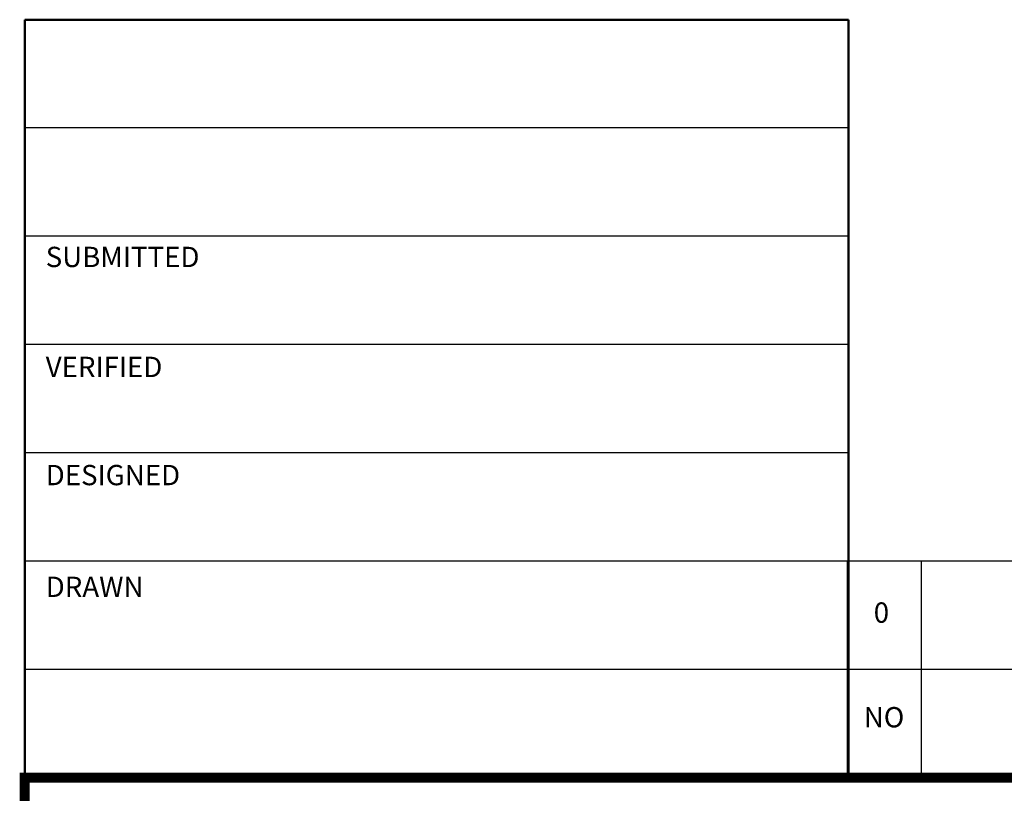
# Paper-space layout 'ABBREVIATIONS (CONTD)' of a CAD drawing. Units: inches. Extents: x 0 to 35.6, y 0 to 23.
# Drawn here: x 27.7 to 32.2, y 3.6 to 7.2 of the extents above; entities that cross this region are included whole.
import ezdxf
from ezdxf.enums import TextEntityAlignment as Align

# ---------------------------------------------------------------- set-up
doc = ezdxf.new("R2010")
doc.units = ezdxf.units.IN
doc.header["$MEASUREMENT"] = 0
for name, color, linetype, lineweight in [('G-TBLK', 3, 'Continuous', 70), ('G-TEXT', 7, 'Continuous', 35), ('G-TTLBTEXT', 3, 'Continuous', 35)]:
    doc.layers.add(name, color=color, linetype=linetype, lineweight=lineweight)
doc.styles.add('Arial 1-8', font='arial.ttf', dxfattribs={"height": 0.125})
doc.styles.add('Arial 3-32', font='arial.ttf', dxfattribs={"height": 0.09375})
doc.styles.add('Arial 3-32 Bold', font='arialbd.ttf', dxfattribs={"height": 0.09375})
doc.styles.add('Arial Black 1-4', font='ariblk.ttf', dxfattribs={"height": 0.25})
doc.styles.add('Arial Black 1-8', font='ariblk.ttf', dxfattribs={"height": 0.125})
doc.styles.add('Arial Black 3-16', font='ariblk.ttf', dxfattribs={"height": 0.1875})

# ---------------------------------------------------------------- blocks, each defined once
blk = doc.blocks.new('TITLE BLOCK')
at = {"layer": 'G-TBLK', "lineweight": 50}
for p, q in [((27.4836, 3.6677), (27.4836, 7.1677)), ((31.2884, 3.6677), (31.2884, 7.1677))]:
    blk.add_line(p, q, dxfattribs=at)
at = {"layer": 'G-TBLK', "lineweight": 50, "ltscale": 12}
blk.add_line((31.2884, 7.1677), (27.4836, 7.1677), dxfattribs=at)
at = {"layer": 'G-TBLK', "lineweight": 30, "ltscale": 12}
for p, q in [((31.2884, 6.6677), (27.4836, 6.6677)), ((31.2884, 6.1677), (27.4836, 6.1677)), ((31.2884, 5.6677), (27.4836, 5.6677)), ((31.2884, 5.1677), (27.4836, 5.1677)), ((31.2884, 4.6677), (27.4836, 4.6677)), ((31.2884, 4.1677), (27.4836, 4.1677))]:
    blk.add_line(p, q, dxfattribs=at)
at = {"layer": 'G-TBLK', "lineweight": 30}
blk.add_line((31.2884, 4.1677), (31.2884, 4.6677), dxfattribs=at)
at = {"layer": 'G-TBLK', "const_width": 0.0469}
blk.add_lwpolyline([(27.4836, 0.0338), (27.4836, 3.6677), (35.0861, 3.6677)], dxfattribs=at)
at = {"layer": 'G-TEXT', "char_height": 0.09375, "attachment_point": 1, "style": 'Arial 3-32 Bold'}
for s, width, insert in [('SUBMITTED', 0.742043, (27.5804, 6.119)), ('VERIFIED', 0.558065, (27.5804, 5.6112)), ('DESIGNED', 0.558065, (27.5804, 5.1117)), ('DRAWN', 0.558065, (27.5804, 4.5956))]:
    blk.add_mtext_dynamic_manual_height_columns(s, width=width, gutter_width=0.4688, heights=[0], dxfattribs=dict(at, insert=insert))
at = {"layer": 'G-TTLBTEXT', "style": 'Arial 3-32'}
for tag, p in [('FACILITY_DAR', (27.9537, 6.2299)), ('DESIGN_AGENCY', (27.9081, 5.7567)), ('CLASSIFIER', (29.7479, 3.8879))]:
    blk.add_attdef(tag, text='', height=0.0938, dxfattribs=at).set_placement(p, align=Align.CENTER)
blk.add_attdef('CLASSIFICATION', (27.5704, 3.7834), '', height=0.0938, dxfattribs=at)
at = {"layer": 'G-TTLBTEXT', "flags": 4}
for tag, height, style, p in [('PROJECT_TITLE', 0.1875, 'Arial Black 3-16', (31.2812, 2.7832)), ('PROJ_TITLE_CONT', 0.1875, 'Arial Black 3-16', (31.2812, 2.4707)), ('TTL', 0.25, 'Arial Black 1-4', (34.5908, 0.8577)), ('PROJECT_ID', 0.1875, 'Arial Black 3-16', (28.4697, 0.2598)), ('DRAWING_NO', 0.1875, 'Arial Black 3-16', (31.8725, 0.2604))]:
    blk.add_attdef(tag, text='', height=height, dxfattribs=dict(at, style=style)).set_placement(p, align=Align.MIDDLE)
at = {"layer": 'G-TTLBTEXT'}
for tag, height, style, p in [('SHT_TTL1', 0.125, 'Arial Black 1-8', (31.2812, 2.0908)), ('SHT_TTL2', 0.125, 'Arial Black 1-8', (31.2812, 1.8463)), ('SHT', 0.25, 'Arial Black 1-4', (33.3585, 0.8612)), ('REV', 0.25, 'Arial Black 1-4', (34.7129, 0.2726))]:
    blk.add_attdef(tag, text='', height=height, dxfattribs=dict(at, style=style)).set_placement(p, align=Align.MIDDLE)
at = {"layer": 'G-TTLBTEXT', "style": 'Arial 1-8', "flags": 4}
for tag, p in [('TA', (28.9474, 1.5251)), ('BLDG', (33.435, 1.5282))]:
    blk.add_attdef(tag, p, '', height=0.125, dxfattribs=at)
at = {"layer": 'G-TTLBTEXT', "style": 'Arial Black 1-4'}
blk.add_attdef('SHEET', text='', height=0.25, dxfattribs=at).set_placement((34.8541, 1.1288), align=Align.RIGHT)
blk = doc.blocks.new('*U9')
at = {"layer": 'G-TBLK', "lineweight": 30}
for p, q in [((3.8202, 1), (0, 1)), ((0, 0.5), (0, 1)), ((0.3407, 0.5), (0.3407, 1)), ((2.9988, 0.5), (2.9988, 1)), ((3.8202, 0.5), (0, 0.5)), ((0, 0), (0, 0.5)), ((0.3407, 0), (0.3407, 0.5)), ((2.9988, 0), (2.9988, 0.5))]:
    blk.add_line(p, q, dxfattribs=at)
at = {"layer": 'G-TEXT', "style": 'Arial 3-32 Bold'}
for s, p in [('NO', (0.1683, 0.2668)), ('REVISION DESCRIPTION', (1.7698, 0.2624)), ('DATE', (3.4029, 0.2601))]:
    blk.add_text(s, height=0.09375, dxfattribs=at).set_placement(p, align=Align.MIDDLE)
at = {"layer": 'G-TEXT', "ltscale": 12, "style": 'Arial 3-32'}
for tag, p in [('REV0', (0.1562, 0.75)), ('DATE0', (3.4062, 0.75))]:
    blk.add_attdef(tag, text='', height=0.0938, dxfattribs=at).set_placement(p, align=Align.MIDDLE)
blk.add_attdef('DESC0_001', (0.7765, 0.7031), '', height=0.0938, dxfattribs=at)

psp = doc.layouts.new('ABBREVIATIONS (CONTD)')

# ---------------------------------------------------------------- block references
at = {"layer": 'G-TBLK', "ltscale": 12}
psp.add_blockref('TITLE BLOCK', (0.2228, 0.004), dxfattribs=at)
ref = psp.add_blockref('*U9', (31.5077, 3.6717), dxfattribs=at)
ref.add_attrib('REV0', '0', dxfattribs={"layer": 'G-TEXT', "ltscale": 12, "height": 0.0938, "style": 'Arial 3-32'}).set_placement((31.6639, 4.4217), align=Align.MIDDLE)
ref.add_attrib('DATE0', '09/11/23', dxfattribs={"layer": 'G-TEXT', "ltscale": 12, "height": 0.09375, "style": 'Arial 3-32'}).set_placement((34.9139, 4.4217), align=Align.MIDDLE)

doc.saveas('drawing.dxf')
